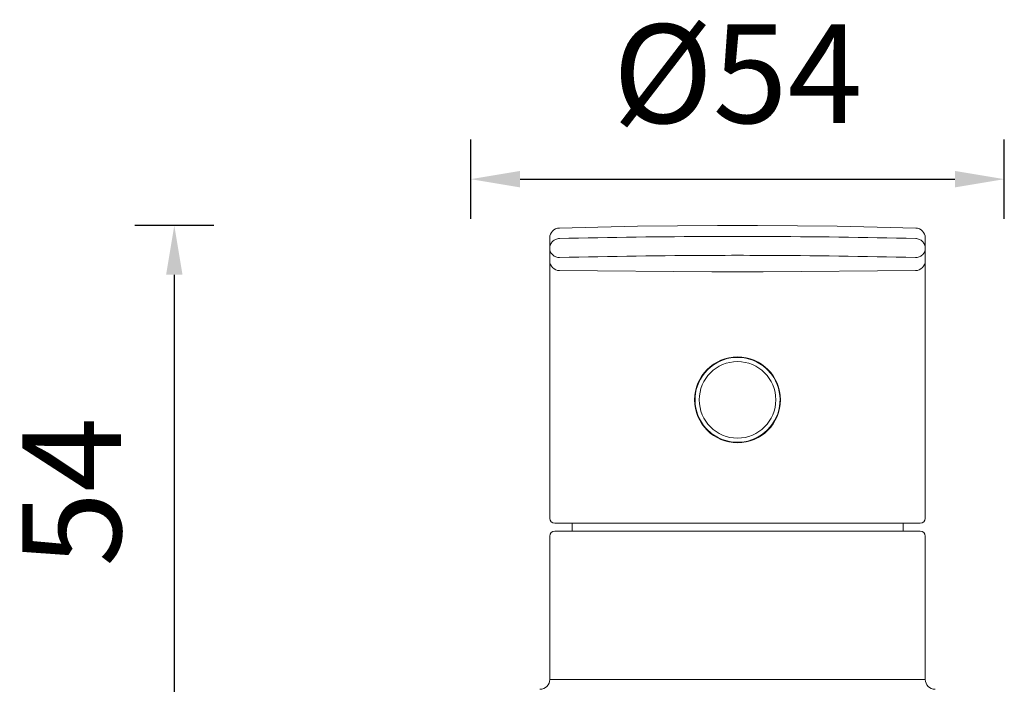
# Model space of a CAD drawing. Units: millimetres. Extents: x 1961 to 3558, y 6640 to 7117.
# Drawn here: x 3429 to 3528, y 6796 to 6863 of the extents above; entities that cross this region are included whole.
import ezdxf

# ---------------------------------------------------------------- set-up
doc = ezdxf.new("R2010")
doc.units = ezdxf.units.MM
doc.layers.add('尺寸', color=7, linetype='Continuous')
doc.styles.get("Standard").update_dxf_attribs({"font": 'ARIAL.TTF'})
doc.dimstyles.new('A2', dxfattribs={"dimtxt": 10, "dimasz": 5, "dimexe": 4, "dimexo": 6, "dimgap": 4, "dimtad": 1, "dimdec": 0, "dimdsep": 46, "dimtxsty": 'Standard', "dimcen": 0, "dimadec": 0, "dimazin": 0, "dimtfac": 1, "dimtdec": 0, "dimtmove": 0, "dimatfit": 3, "dimfxl": 0, "dimarcsym": 0})

# ---------------------------------------------------------------- blocks, each defined once
blk = doc.blocks.new('*D12')
at = {"layer": 'Defpoints', "color": 0, "lineweight": -2}
for p in [(3528.359, 6847.096), (3474.359, 6837.096), (3528.359, 6837.096)]:
    blk.add_point(p, dxfattribs=at)
at = {"layer": '尺寸', "color": 0, "lineweight": -2}
for p, q in [((3474.359, 6843.096), (3474.359, 6851.096)), ((3528.359, 6843.096), (3528.359, 6851.096)), ((3479.359, 6847.096), (3523.359, 6847.096))]:
    blk.add_line(p, q, dxfattribs=at)
for points in [[(3479.359, 6847.93), (3479.359, 6846.263), (3474.359, 6847.096)], [(3523.359, 6847.93), (3523.359, 6846.263), (3528.359, 6847.096)]]:
    blk.add_solid(points, dxfattribs=at)
at = {"layer": '尺寸', "color": 0, "lineweight": 9, "insert": (3501.359, 6856.482), "char_height": 10, "attachment_point": 5}
blk.add_mtext('%%c54', dxfattribs=at)
blk = doc.blocks.new('*D17')
at = {"layer": 'Defpoints', "color": 0, "lineweight": -2}
for p in [(3454.359, 6842.414), (3444.359, 6788.454), (3454.359, 6788.454)]:
    blk.add_point(p, dxfattribs=at)
at = {"layer": '尺寸', "color": 0, "lineweight": -2}
for p, q in [((3448.359, 6842.414), (3440.359, 6842.414)), ((3444.359, 6837.414), (3444.359, 6793.454)), ((3448.359, 6788.454), (3440.359, 6788.454))]:
    blk.add_line(p, q, dxfattribs=at)
for points in [[(3443.525, 6837.414), (3445.192, 6837.414), (3444.359, 6842.414)], [(3443.525, 6793.454), (3445.192, 6793.454), (3444.359, 6788.454)]]:
    blk.add_solid(points, dxfattribs=at)
at = {"layer": '尺寸', "color": 0, "lineweight": 9, "insert": (3435.273, 6815.434), "char_height": 10, "attachment_point": 5, "rotation": 90}
blk.add_mtext('54', dxfattribs=at)

msp = doc.modelspace()

# ---------------------------------------------------------------- linework, layer by layer
at = {"lineweight": 9}
for p, q in [((3487.208, 6842.251), (3483.329, 6842.147)), ((3491.248, 6842.333), (3487.208, 6842.251)), ((3495.29, 6842.387), (3491.248, 6842.333)), ((3499.331, 6842.414), (3495.29, 6842.387)), ((3503.373, 6842.414), (3499.331, 6842.414)), ((3507.414, 6842.387), (3503.373, 6842.414)), ((3511.455, 6842.333), (3507.414, 6842.387)), ((3515.496, 6842.252), (3511.455, 6842.333)), ((3519.389, 6842.147), (3515.496, 6842.252)), ((3482.359, 6841.148), (3482.359, 6825.729)), ((3520.359, 6825.729), (3520.359, 6841.148)), ((3483.351, 6837.842), (3498.757, 6837.72)), ((3503.96, 6837.72), (3519.366, 6837.842)), ((3498.757, 6837.72), (3499.206, 6837.717)), ((3499.206, 6837.717), (3499.819, 6837.713)), ((3499.819, 6837.713), (3500.432, 6837.711)), ((3500.432, 6837.711), (3501.045, 6837.71)), ((3501.045, 6837.71), (3501.658, 6837.71)), ((3501.658, 6837.71), (3502.271, 6837.711)), ((3502.271, 6837.711), (3502.884, 6837.713)), ((3502.884, 6837.713), (3503.498, 6837.717)), ((3503.498, 6837.717), (3503.96, 6837.72)), ((3503.943, 6828.188), (3503.945, 6828.189)), ((3504.794, 6827.341), (3504.792, 6827.339)), ((3482.359, 6812.754), (3482.359, 6825.729)), ((3520.359, 6812.754), (3520.359, 6825.729)), ((3497.924, 6822.168), (3497.925, 6822.17)), ((3498.774, 6821.321), (3498.772, 6821.319)), ((3482.859, 6812.254), (3519.859, 6812.254)), ((3484.609, 6811.454), (3484.609, 6812.254)), ((3484.609, 6812.254), (3484.609, 6811.454)), ((3518.109, 6811.454), (3518.109, 6812.254)), ((3518.109, 6812.254), (3518.109, 6811.454)), ((3482.359, 6796.454), (3482.359, 6810.954)), ((3482.359, 6810.954), (3482.359, 6796.454)), ((3482.859, 6811.454), (3519.859, 6811.454)), ((3520.359, 6810.954), (3520.359, 6796.454)), ((3520.359, 6796.454), (3482.359, 6796.454))]:
    msp.add_line(p, q, dxfattribs=at)
for radius in [4.35, 3.876]:
    msp.add_circle((3501.359, 6824.754), radius, dxfattribs=at)
for centre, radius, start, end in [((3483.359, 6841.148), 1, 91.71677, 180), ((3519.359, 6841.148), 1, 0, 88.28323), ((3501.168, 6076.043), 765.252, 90.171487, 91.335756), ((3501.359, 5999.359), 841.937, 89.831135, 90.168865), ((3501.433, 6067.155), 774.141, 88.670929, 89.821828), ((3483.359, 6838.842), 1, 180, 269.54856), ((3501.469, 6114.099), 725.287, 90.204524, 91.430984), ((3501.359, 6133.799), 705.586, 89.798692, 90.201308), ((3501.128, 6105.67), 733.716, 88.576061, 89.78843), ((3519.359, 6838.842), 1, 270.45144, 0), ((3501.359, 6824.754), 4.3, 53.02093, 216.97907), ((3501.359, 6824.754), 4.297, 36.97424, 53.02576), ((3501.359, 6824.754), 4.3, 233.02093, 36.97907), ((3501.359, 6824.754), 4.297, 216.97424, 233.02576), ((3482.859, 6812.754), 0.5, 180, 270), ((3519.859, 6812.754), 0.5, 270, 0), ((3482.859, 6810.954), 0.5, 90, 180), ((3519.859, 6810.954), 0.5, 0, 90), ((3481.359, 6796.454), 1, 270, 0), ((3521.359, 6796.454), 1, 180, 270)]:
    msp.add_arc(centre, radius, start, end, dxfattribs=at)
for points, knots in [([(3482.359, 6840.093), (3482.359, 6840.22), (3482.409, 6840.477), (3482.588, 6840.749), (3482.784, 6840.915), (3482.953, 6841.009), (3483.136, 6841.07), (3483.265, 6841.087), (3483.329, 6841.088)], [0, 0, 0, 0, 0.248839, 0.498021, 0.623251, 0.748553, 0.874958, 1, 1, 1, 1]), ([(3520.359, 6840.093), (3520.359, 6840.22), (3520.309, 6840.477), (3520.129, 6840.749), (3519.933, 6840.915), (3519.764, 6841.009), (3519.581, 6841.07), (3519.452, 6841.087), (3519.389, 6841.088)], [0, 0, 0, 0, 0.248839, 0.49802, 0.623251, 0.748553, 0.874958, 1, 1, 1, 1]), ([(3483.356, 6839.159), (3483.227, 6839.159), (3482.968, 6839.207), (3482.636, 6839.413), (3482.412, 6839.723), (3482.359, 6839.972), (3482.359, 6840.093)], [0, 0, 0, 0, 0.257678, 0.510888, 0.757704, 1, 1, 1, 1]), ([(3520.359, 6840.093), (3520.359, 6839.972), (3520.305, 6839.723), (3520.081, 6839.413), (3519.75, 6839.207), (3519.491, 6839.159), (3519.361, 6839.159)], [0, 0, 0, 0, 0.242299, 0.489118, 0.742323, 1, 1, 1, 1])]:
    msp.add_open_spline(points, degree=3, knots=knots, dxfattribs=at)

# ---------------------------------------------------------------- dimensions: what is measured, and where the dimension line sits
at = {"layer": '尺寸', "lineweight": 9}
dim = msp.add_linear_dim(base=(3528.359, 6847.096), p1=(3474.359, 6837.096), p2=(3528.359, 6837.096), text='%%c<>', dimstyle='A2', dxfattribs=at)
dim.commit()
dim.dimension.update_dxf_attribs({"geometry": '*D12', "text_midpoint": (3501.359, 6856.482)})
dim = msp.add_linear_dim(base=(3444.359, 6788.454), p1=(3454.359, 6842.414), p2=(3454.359, 6788.454), angle=90, dimstyle='A2', dxfattribs=at)
dim.commit()
dim.dimension.update_dxf_attribs({"geometry": '*D17', "text_midpoint": (3435.273, 6815.434)})

doc.saveas('drawing.dxf')
